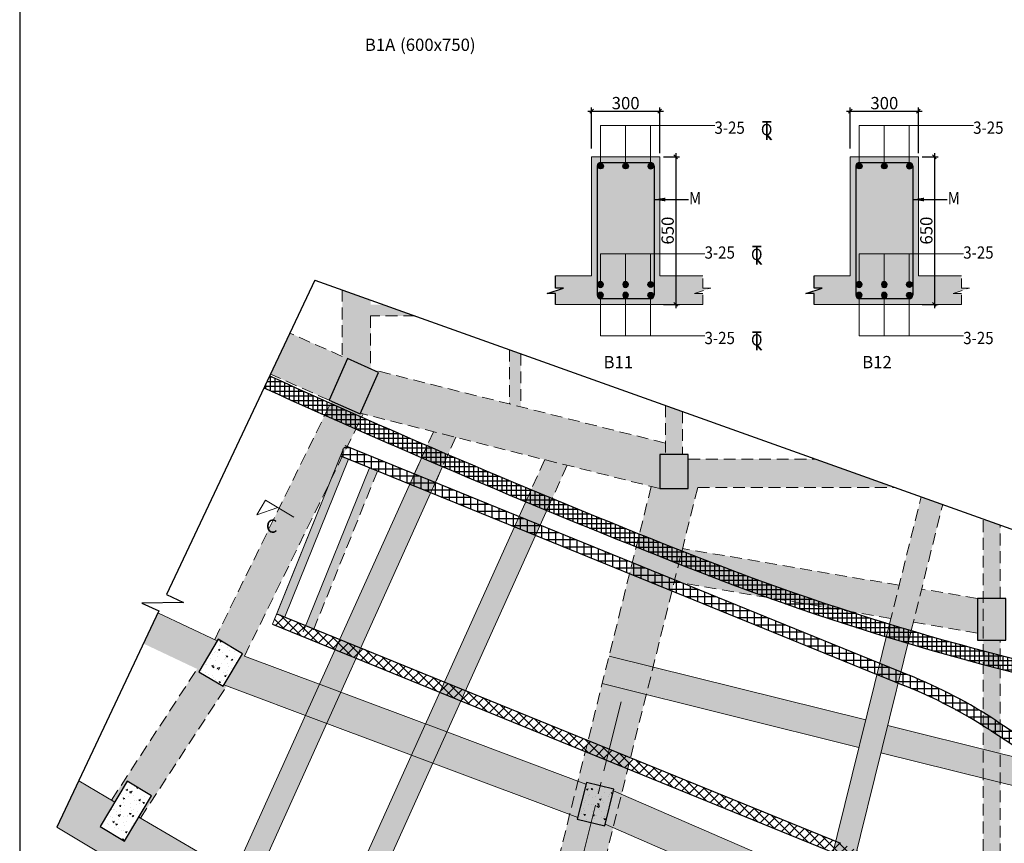
# Model space of a CAD drawing. Units: inches. Extents: x 255902 to 5112785, y -689583 to -170980.
# Drawn here: x 4975285 to 5001328, y -262847 to -241066 of the extents above; entities that cross this region are included whole.
import ezdxf

# ---------------------------------------------------------------- set-up
doc = ezdxf.new("R2010")
doc.units = ezdxf.units.IN
doc.header["$LTSCALE"] = 2500
doc.header["$MEASUREMENT"] = 0
doc.header["$PDMODE"] = 2
doc.header["$PDSIZE"] = -50
doc.linetypes.add('CENTER2', pattern=[1.125, 0.75, -0.125, 0.125, -0.125])
doc.linetypes.add('HIDDEN', pattern=[0.375, 0.25, -0.125])
doc.layers.get('Defpoints').update_dxf_attribs({"color": 164})
for name, color, linetype in [('BEAM', 4, 'Continuous'), ('BEAM HATCH', 252, 'Continuous'), ('BORDER', 5, 'Continuous'), ('Donuts', 4, 'Continuous'), ('LEADER', 3, 'Continuous'), ('rcc hatch', 40, 'Continuous'), ('Reinf', 1, 'Continuous'), ('RETAINING WALL', 1, 'Continuous'), ('TEXT1', 1, 'Continuous'), ('TOR', 4, 'Continuous')]:
    doc.layers.add(name, color=color, linetype=linetype)
for name, color, linetype, lineweight in [('BEAM NO', 2, 'Continuous', 9), ('dim', 7, 'Continuous', 30), ('ELE', 2, 'Continuous', 9), ('Grid', 6, 'CENTER2', 5), ('HATCH', 11, 'Continuous', 13), ('hatch-101', 6, 'Continuous', 0), ('SEC-LINE', 1, 'Continuous', 15), ('text', 2, 'Continuous', 18), ('V.COL', 1, 'Continuous', 25), ('V.NEW HATCH', 33, 'Continuous', 30)]:
    doc.layers.add(name, color=color, linetype=linetype, lineweight=lineweight)
doc.styles.add('DEV', font='romand.shx', dxfattribs={"width": 0.85, "height": 325})
doc.styles.add('RD', font='romand.shx', dxfattribs={"height": 225})
doc.styles.add('RT', font='romant.shx', dxfattribs={"height": 400})
doc.styles.add('ST', font='romand.shx', dxfattribs={"height": 4})
doc.dimstyles.new('DEV', dxfattribs={"dimscale": 0, "dimtxt": 325, "dimasz": 100, "dimexe": 100, "dimexo": 100, "dimgap": 50, "dimtad": 1, "dimdec": 0, "dimzin": 0, "dimdsep": 46, "dimtxsty": 'DEV', "dimblk1": 'OBLIQUE', "dimblk2": 'OBLIQUE', "dimsah": 1, "dimcen": 0, "dimdle": 100, "dimclrd": 3, "dimclre": 3, "dimclrt": 2, "dimadec": 0, "dimazin": 0, "dimtfac": 1, "dimtdec": 0, "dimtmove": 0, "dimatfit": 3, "dimldrblk": 'OBLIQUE', "dimfxl": 0, "dimtolj": 1, "dimtzin": 0, "dimlwd": -1, "dimlwe": -1, "dimarcsym": 0})
doc.dimstyles.new('GR', dxfattribs={"dimtxt": 225, "dimasz": 225, "dimexe": 150, "dimexo": 150, "dimgap": 50, "dimtad": 1, "dimdec": 0, "dimzin": 0, "dimdsep": 46, "dimtxsty": 'RD', "dimcen": 0, "dimdle": 150, "dimclrd": 256, "dimclre": 256, "dimclrt": 2, "dimadec": 0, "dimazin": 0, "dimtfac": 1, "dimtdec": 0, "dimtix": 1, "dimtmove": 0, "dimatfit": 3, "dimfxl": 0, "dimtolj": 1, "dimtzin": 0, "dimarcsym": 0})
pattern_1 = [(16.96038256920029, (2237503.467332134, -117206.3246124226), (340.236660865387, -266.2010792602728), [44.99999999999998, -494.9999999999998]), (321.9603825692003, (2237503.467332134, -117206.3246124226), (176.2769513552441, 423.7246916448738), [36, -396]), (67.41178256920031, (2237531.820387758, -117228.5080327735), (516.513730782684, 157.5232084258106), [38.24411400000001, -420.6852672]), (13.1445825692003, (2237568.893589022, -117105.7293595046), (482.6504682980552, -432.3800705895605), [67.5, -742.4999999999999]), (63.5959825692003, (2237609.114438572, -117141.7610571615), (788.7775865917502, 184.2007565916531), [57.3661728, -631.0277999999998]), (318.1445825692003, (2237568.893589022, -117105.7293595046), (788.7774429349932, 184.2013725324023), [54, -594]), (347.9603825692003, (2237602.834651259, -117163.591301178), (168.5208445388326, -397.7747163308409), [44.99999999999996, -494.9999999999997]), (292.9603825692004, (2237602.834651259, -117163.591301178), (359.6011024150965, 285.1372038694525), [36, -396]), (38.41178256920031, (2237616.87803384, -117196.7392032071), (528.1218548075299, -112.6379232517313), [38.24411400000001, -420.6852672]), (4.460382569200302, (2237503.467332134, -117206.3246124226), (115.0161125913857, 163.4598380164549), [0, -391.1999999999996, 0, -401.9999999999995, 0, -397.4999999999997]), (334.4603825692002, (2237503.467332134, -117206.3246124226), (261.3421431762034, 112.321453872663), [0, -229.1999999999998, 0, -382.1999999999996, 0, -151.4999999999998]), (294.4603825692003, (2237391.303625131, -117133.3743359925), (261.1216107394252, -185.9745843411087), [0, -149.9999999999999, 0, -467.9999999999995, 0, -620.9999999999993]), (284.4603825692003, (2237341.005998672, -117100.6612075485), (326.076272465505, -140.4280105641382), [0, -194.9999999999999, 0, -310.7999999999996, 0, -440.9999999999995])]

# ---------------------------------------------------------------- blocks, each defined once
blk = doc.blocks.new('_OBLIQUE')
at = {"color": 0, "linetype": 'ByBlock'}
blk.add_line((-0.5, -0.5), (0.5, 0.5), dxfattribs=at)
blk = doc.blocks.new('*D1213')
at = {"layer": 'Defpoints', "color": 0, "linetype": 'ByBlock'}
for p in [(4992212.456161558, -243484.9527490792), (4990412.456161558, -244576.8123871629), (4992212.456161558, -244693.6720252467)]:
    blk.add_point(p, dxfattribs=at)
at = {"layer": 'dim', "color": 3, "linetype": 'ByBlock'}
for p, q in [((4990312.456161558, -243484.9527490792), (4992312.456161558, -243484.9527490792)), ((4990412.456161558, -244476.8123871629), (4990412.456161558, -243384.9527490792)), ((4992212.456161558, -244593.6720252467), (4992212.456161558, -243384.9527490792))]:
    blk.add_line(p, q, dxfattribs=at)
at = {"layer": 'dim', "color": 3, "linetype": 'ByBlock', "xscale": 100, "yscale": 100, "zscale": 100, "rotation": 180}
blk.add_blockref('_OBLIQUE', (4990412.456161558, -243484.9527490792), dxfattribs=at)
at = {"layer": 'dim', "color": 3, "linetype": 'ByBlock', "xscale": 100, "yscale": 100, "zscale": 100}
blk.add_blockref('_OBLIQUE', (4992212.456161558, -243484.9527490792), dxfattribs=at)
at = {"layer": 'dim', "color": 2, "linetype": 'ByBlock', "insert": (4991312.456161558, -243272.4527490792), "char_height": 325, "attachment_point": 5, "style": 'DEV'}
blk.add_mtext('\\A1;300', dxfattribs=at)
blk = doc.blocks.new('*D1214')
at = {"layer": 'Defpoints', "color": 0, "linetype": 'ByBlock'}
for p in [(4992212.456161556, -244693.67202525), (4992212.456161563, -248593.6720252442), (4992635.883512361, -248593.6720252442)]:
    blk.add_point(p, dxfattribs=at)
at = {"layer": 'dim', "color": 3, "linetype": 'ByBlock'}
for p, q in [((4992312.456161556, -244693.67202525), (4992735.883512361, -244693.67202525)), ((4992635.883512361, -244593.67202525), (4992635.883512361, -248693.6720252442)), ((4992312.456161563, -248593.6720252442), (4992735.883512361, -248593.6720252442))]:
    blk.add_line(p, q, dxfattribs=at)
at = {"layer": 'dim', "color": 3, "linetype": 'ByBlock', "xscale": 100, "yscale": 100, "zscale": 100}
for p, rotation in [((4992635.883512361, -244693.67202525), 90), ((4992635.883512361, -248593.6720252442), 270)]:
    blk.add_blockref('_OBLIQUE', p, dxfattribs=dict(at, rotation=rotation))
at = {"layer": 'dim', "color": 2, "linetype": 'ByBlock', "insert": (4992423.383512361, -246643.6720252463), "char_height": 325, "attachment_point": 5, "rotation": 90, "style": 'DEV'}
blk.add_mtext('\\A1;650', dxfattribs=at)
blk = doc.blocks.new('M')
h = blk.add_hatch(color=256)
edge = h.paths.add_edge_path()
edge.add_ellipse((-0.119955294765532, -32.99978197991732), major_axis=(-32.99968589421309, 0.1439835146483084), ratio=0.9999999998282364, start_angle=180.2499901176895, end_angle=360.2499901176895)
edge.add_ellipse((-0.119955294765532, -32.99978197991732), major_axis=(-32.99968589421309, 0.1439835146483084), ratio=0.9999999998282364, start_angle=0.2499901176896025, end_angle=180.2499901176894)
at = {"color": 1, "ltscale": 1500}
blk.add_ellipse((-0.119955294765532, -32.99978197991732), major_axis=(-32.99978198558469, 0.1199552945419727), ratio=0.9999999998282387, start_param=3.145227670520433, end_param=9.42841297770002, dxfattribs=at)
blk = doc.blocks.new('T')
at = {"layer": 'TEXT1', "color": 4}
for p, q in [((-68.93144340920844, 192.789518973339), (117.3763107172999, 192.789518973339)), ((-68.93144340923753, 184.6895189733477), (15.20525315187114, 184.6895189733477)), ((15.20525315187114, 184.6895189733477), (15.2052531518857, -199.8513853487965)), ((23.30525315186242, 184.6895189733477), (23.30525315186242, -199.8513853487965)), ((23.30525315183331, 184.6895189733477), (117.3763107172999, 184.6895189733477)), ((17.07541928938008, -91.52315783273663), (113.9649946412537, -199.8513853487965)), ((23.11286200711038, -86.12322399698314), (124.8321784917207, -199.8513853487965))]:
    blk.add_line(p, q, dxfattribs=at)
at = {"layer": 'TEXT1', "color": 4, "style": 'ST'}
blk.add_text('O', height=243, dxfattribs=at).set_placement((-101.0804230313806, -103.1151278351317))
blk = doc.blocks.new('*D1215')
at = {"layer": 'Defpoints', "color": 0, "linetype": 'ByBlock'}
for p in [(4999054.642618467, -243484.9527490792), (4997254.642618467, -244576.8123871629), (4999054.642618467, -244693.6720252467)]:
    blk.add_point(p, dxfattribs=at)
at = {"layer": 'dim', "color": 3, "linetype": 'ByBlock'}
for p, q in [((4997154.642618467, -243484.9527490792), (4999154.642618467, -243484.9527490792)), ((4997254.642618467, -244476.8123871629), (4997254.642618467, -243384.9527490792)), ((4999054.642618467, -244593.6720252467), (4999054.642618467, -243384.9527490792))]:
    blk.add_line(p, q, dxfattribs=at)
at = {"layer": 'dim', "color": 3, "linetype": 'ByBlock', "xscale": 100, "yscale": 100, "zscale": 100, "rotation": 180}
blk.add_blockref('_OBLIQUE', (4997254.642618467, -243484.9527490792), dxfattribs=at)
at = {"layer": 'dim', "color": 3, "linetype": 'ByBlock', "xscale": 100, "yscale": 100, "zscale": 100}
blk.add_blockref('_OBLIQUE', (4999054.642618467, -243484.9527490792), dxfattribs=at)
at = {"layer": 'dim', "color": 2, "linetype": 'ByBlock', "insert": (4998154.642618467, -243272.4527490792), "char_height": 325, "attachment_point": 5, "style": 'DEV'}
blk.add_mtext('\\A1;300', dxfattribs=at)
blk = doc.blocks.new('*D1216')
at = {"layer": 'Defpoints', "color": 0, "linetype": 'ByBlock'}
for p in [(4999054.642618465, -244693.67202525), (4999054.642618473, -248593.6720252442), (4999478.06996927, -248593.6720252442)]:
    blk.add_point(p, dxfattribs=at)
at = {"layer": 'dim', "color": 3, "linetype": 'ByBlock'}
for p, q in [((4999154.642618465, -244693.67202525), (4999578.06996927, -244693.67202525)), ((4999478.06996927, -244593.67202525), (4999478.06996927, -248693.6720252442)), ((4999154.642618473, -248593.6720252442), (4999578.06996927, -248593.6720252442))]:
    blk.add_line(p, q, dxfattribs=at)
at = {"layer": 'dim', "color": 3, "linetype": 'ByBlock', "xscale": 100, "yscale": 100, "zscale": 100}
for p, rotation in [((4999478.06996927, -244693.67202525), 90), ((4999478.06996927, -248593.6720252442), 270)]:
    blk.add_blockref('_OBLIQUE', p, dxfattribs=dict(at, rotation=rotation))
at = {"layer": 'dim', "color": 2, "linetype": 'ByBlock', "insert": (4999265.56996927, -246643.6720252463), "char_height": 325, "attachment_point": 5, "rotation": 90, "style": 'DEV'}
blk.add_mtext('\\A1;650', dxfattribs=at)

msp = doc.modelspace()

# ---------------------------------------------------------------- hatches: boundary and pattern name
at = {"layer": 'BEAM HATCH', "linetype": 'Continuous', "ltscale": 0.1}
for points in [[(4992212.456161556, -244693.67202525), (4990412.456161554, -244693.67202525), (4990412.45616156, -247843.6720252473), (4989456.60211895, -247843.6720252473), (4989456.60211895, -248161.9450973818), (4989671.935957367, -248161.9450973818), (4989238.804701874, -248307.718708878), (4989456.60211895, -248307.7187088781), (4989456.60211895, -248593.6720252476), (4993351.120919989, -248593.6720252476), (4993351.120919989, -248307.7187088781), (4993133.323502913, -248307.7187088781), (4993566.454758406, -248161.9450973818), (4993351.120919988, -248161.9450973817), (4993351.120919988, -247843.6720252508), (4992212.456161561, -247843.6720252508)], [(4999054.642618465, -244693.67202525), (4997254.642618463, -244693.67202525), (4997254.642618471, -247843.6720252474), (4996298.788575861, -247843.6720252474), (4996298.78857586, -248161.9450973817), (4996514.122414276, -248161.9450973818), (4996080.991158783, -248307.718708878), (4996298.78857586, -248307.718708878), (4996298.78857586, -248593.6720252476), (5000193.307376899, -248593.6720252476), (5000193.307376899, -248307.718708878), (4999975.509959822, -248307.718708878), (5000408.641215315, -248161.9450973818), (5000193.307376898, -248161.9450973817), (5000193.307376898, -247843.6720252508), (4999054.642618471, -247843.6720252508)], [(4976850.049712331, -261191.4950268402), (4977798.417447128, -261759.0388261321), (4977412.287391552, -262406.5861174946), (4978056.45725689, -262790.7022256978), (4978435.116613706, -262155.6834352291), (4982887.068007156, -264750.3804819681), (4982707.139592131, -265474.3145735387), (4983434.995387772, -265655.2176988383), (4983615.899315544, -264927.3621026399), (4989022.41957252, -266271.1123582709), (4988840.589233623, -267002.6987572009), (4989568.445029268, -267183.6018825007), (4989750.775273675, -266452.1469130077), (4995594.446388087, -267904.6723141595), (4995413.556209533, -268632.413605609), (4996141.408373293, -268813.3313430107), (4996316.042715962, -268110.7579745582), (5003391.787037551, -269528.1902675352), (5003253.758066327, -270277.2876696357), (5003991.3414057, -270413.1950552972), (5003898.399533786, -271006.7014034311), (4998808.928067018, -269986.9603043361), (4997062.60727914, -269637.1325878252), (4996050.875201442, -269434.4596740523), (4994535.555445269, -269032.4465443917), (4990766.917376472, -268095.7752698142), (4988116.873019463, -267437.123422582), (4985354.648037012, -266750.5897868887), (4982361.624119501, -266006.6925283888), (4979357.354548904, -264265.2498684523), (4976271.694276661, -262418.6588363306)]]:
    msp.add_hatch(color=256, dxfattribs=at).paths.add_polyline_path(points)
at = {"layer": 'BEAM HATCH', "linetype": 'Continuous'}
for points in [[(4984567.236825116, -248478.3186891605), (4983818.673928577, -248210.9253809238), (4983817.237018496, -250336.5807104998), (4983953.120422981, -250030.2824853859), (4984567.236825116, -250302.7235922234)], [(4982428.943004508, -249354.1100505469), (4981917.225201194, -250439.8810663763), (4983466.499418953, -251127.1872207422), (4983953.120422981, -250030.2824853909)], [(4984296.503104667, -251475.6412031701), (4992219.533597436, -253466.6359631306), (4992219.629907943, -252566.5273021925), (4992365.3773099, -252566.5367607613), (4992365.355840717, -252265.9568159361), (4984586.173202258, -250311.124357176), (4984775.798974496, -250395.2482384043)], [(4992815.29574712, -251424.5985166605), (4992365.284264402, -251263.8504223253), (4992365.377309225, -252566.5273022014), (4992815.377310371, -252566.5273022286)], [(4986819.815775831, -252109.7249806614), (4986228.588523599, -251961.1553587775), (4980962.456918136, -263628.6740059839), (4981483.640241322, -263932.4313272046)], [(4983982.407449814, -252688.689771294), (4983769.383656859, -252601.9640002362), (4982085.341728688, -256774.9955779794), (4982298.365521643, -256861.721349037)], [(4989765.765779288, -252850.0133832206), (4989174.538527059, -252701.4437613371), (4983652.2909424, -264936.4070124687), (4984244.177175874, -265083.5166108417)], [(4998447.67310705, -253436.5336826614), (4996347.756936895, -252686.4249952629), (4992968.056737991, -252686.4249952629), (4992968.056737991, -253436.5336826614)], [(4984751.145485264, -253001.6566842425), (4984538.121692309, -252914.9309131846), (4982854.079764139, -257087.962490928), (4983067.103557094, -257174.6882619857)], [(4991988.928306089, -253408.6723671354), (4992219.533597436, -253466.6359631306), (4992969.499549769, -253466.6454217356), (4992969.499979058, -253436.4250158402), (4993218.567197765, -253436.4285539092), (4989968.70622439, -266506.3122792892), (4989750.273687203, -266452.0222468473), (4989906.130863157, -265824.9377306246), (4989178.275067509, -265644.0346053251), (4989022.418091006, -266271.1183190749), (4988804.142832085, -266216.8436016923)], [(5001219.940677986, -254426.8122558284), (5000769.917381247, -254266.0599414197), (5000770.222860905, -256374.36000038), (5001220.22286563, -256374.3600008199)], [(4998547.72269857, -256022.8249482391), (4992816.90095845, -255051.7995150925), (4992599.100168163, -255927.7234477371), (4998329.996529224, -256898.7615245908)], [(5000622.420898669, -256374.3600002356), (4999140.993655425, -256123.3482612954), (4998923.26748608, -256999.2848376477), (5000622.42089777, -257287.1879085136)], [(4978942.913725953, -256750.8227044276), (4978559.225404724, -257564.9387183824), (4979978.951949961, -258236.4972402878), (4980308.75287203, -257731.7966937864), (4980442.120752611, -257459.977054067)], [(4983213.345971376, -258641.6565956676), (4981229.359026588, -257898.6957628789), (4981092.464377139, -258177.7033779838), (4980761.319441267, -258684.4606940548), (4982842.297624606, -259463.7426788321)], [(4992037.714056145, -258185.4357834985), (4991856.852381083, -258912.8026102053), (4997480.611871362, -260311.1652027973), (4997662.645142342, -259583.5903203586)], [(4986019.180402928, -259692.381798981), (4983776.453213262, -258852.5282581453), (4983405.404866491, -259674.6143413097), (4985648.132056158, -260514.4678821452)], [(4986582.287644815, -259903.2534614584), (4986211.239298044, -260725.3395446233), (4989832.432000767, -262081.3990455039), (4990051.040336751, -261202.2274267407)], [(4991201.083186775, -261550.0930021651), (4990980.93406538, -262435.4611586631), (4996373.877447533, -264768.4459841543), (4996593.955598203, -263883.0471257529)]]:
    msp.add_hatch(color=256, dxfattribs=at).paths.add_polyline_path(points)
h = msp.add_hatch(color=256, dxfattribs=at)
h.paths.add_polyline_path([(4992443.54067876, -251441.3918447257), (4992445.428658588, -248898.5354027472), (4991759.714561875, -248898.0262845915), (4991757.826582047, -251440.88272657)], flags=9)
h.paths.add_polyline_path([(4985744.863410751, -248898.9773539925), (4984905.018650078, -248598.9773539924), (4984567.236825116, -248598.9773539925), (4984567.236825116, -248898.9773539925)])
h = msp.add_hatch(color=256, dxfattribs=at)
h.paths.add_polyline_path([(4988539.067439294, -250065.0348410847, 0.08257406496238631), (4988239.067389742, -250079.8355583565), (4988239.063542319, -251229.0599471878), (4988539.063289936, -251304.4469475341)])
edge = h.paths.add_edge_path()
edge.add_line((4988539.06800154, -249897.0920252862), (4988239.068360303, -249789.9294917019))
edge.add_line((4988239.068360303, -249789.9294917019), (4988239.067389742, -250079.8355583565))
edge.add_arc((4988433.572305189, -250974.5177921438), 915.5809421275633, 83.38356596235383, 102.26531048512328, ccw=False)
edge.add_line((4988539.067439294, -250065.0348410847), (4988539.06800154, -249897.0920252862))
h = msp.add_hatch(color=256, dxfattribs=at)
h.paths.add_polyline_path([(4984371.565819661, -251494.5037287764), (4984296.503104667, -251475.6412031702), (4984289.177970472, -251492.1529737656), (4983534.49399937, -251157.3517281242), (4980308.752872032, -257731.7966937833), (4977711.217133535, -261706.8544302912), (4977798.417447128, -261759.0388261321), (4978129.304127865, -261204.1357027797), (4978773.473993201, -261588.2518109835), (4978435.116613706, -262155.6834352291), (4978477.049043376, -262180.1225950066), (4981092.46437714, -258177.7033779838)])
h.paths.add_polyline_path([(4981177.364122712, -257834.4005621059), (4980665.209311759, -258693.2937158897), (4980021.039446424, -258309.177607684), (4980533.194257366, -257450.2844538947)], flags=16)
h = msp.add_hatch(color=256, dxfattribs=at)
h.paths.add_polyline_path([(4999579.616682539, -254358.7190766903, 0.2336171781075009), (4999045.027761342, -254440.9004962838, 0.0692160659787023), (4998979.426345401, -254286.0331994977), (4998329.996529226, -256898.7615245909), (4997481.727404978, -260311.4424841299), (4996604.528347773, -263840.5117791049), (4997186.810078784, -263985.2459690255), (4998064.009135998, -260456.1766740214), (4998244.926873361, -259728.3245102495), (4998923.26748608, -256999.2848376476)])
edge = h.paths.add_edge_path()
edge.add_line((4999697.837521386, -253883.1035034936), (4999129.998116632, -253680.2662299843))
edge.add_line((4999129.998116632, -253680.2662299843), (4998979.426345401, -254286.0331994973))
edge.add_arc((4998455.545066024, -254599.2760042225), 610.3872947518464, 15.038452528690073, 30.8763461838019, ccw=False)
edge.add_arc((4999395.467012538, -254940.6654218399), 610.3872947518405, 72.4406735209729, 125.0384524291423, ccw=False)
edge.add_line((4999579.616682539, -254358.7190766903), (4999697.837521386, -253883.1035034936))
h = msp.add_hatch(color=256, dxfattribs=at)
h.paths.add_polyline_path([(5001220.382248838, -257474.3600008195), (5000770.382270956, -257474.4699034722), (5000771.086079388, -260356.2363727443), (5001220.816012121, -260468.0229770913)])
h.paths.add_polyline_path([(5001221.109005096, -260468.0958045537), (5000771.08607939, -260356.2363727444), (5000771.274835664, -261129.1050641588), (5001221.296625846, -261240.9642137176)])
h.paths.add_polyline_path([(5001221.296625845, -261240.9642137176), (5000771.652236941, -261129.198872474), (5000772.202699308, -264928.2728739158), (5001222.21891732, -265040.1705904549)])
h = msp.add_hatch(color=256, dxfattribs=at)
h.paths.add_polyline_path([(5000771.086079389, -260356.2363727443), (4998244.926873361, -259728.3245102495), (4998064.009136, -260456.1766740202), (5000771.274835664, -261129.1050641587)])
h.paths.add_polyline_path([(5001221.109005098, -260468.0958045538), (5001221.296625846, -261240.9642137177), (5004683.941138043, -262101.6524710631), (5004820.105193255, -261362.6761596735)])
at = {"layer": 'hatch-101'}
h = msp.add_hatch(dxfattribs=at)
h.set_pattern_fill('AR-CONC', color=3, scale=60, angle=-33.0396174307997, style=0)
h.set_pattern_definition(pattern_1)
h.paths.add_polyline_path([(4981177.463551403, -257834.4117759513), (4980533.293686057, -257450.2956677403), (4980021.138875114, -258309.1888215294), (4980665.30874045, -258693.3049297341)])
h = msp.add_hatch(dxfattribs=at)
h.set_pattern_fill('AR-CONC', color=3, scale=60, angle=-33.0396174307997, style=0)
h.set_pattern_definition(pattern_1)
h.paths.add_polyline_path([(4977412.287391552, -262406.5861174946), (4978056.45725689, -262790.7022256978), (4978773.473993201, -261588.2518109836), (4978129.304127865, -261204.1357027795)])
h = msp.add_hatch(dxfattribs=at)
h.set_pattern_fill('AR-CONC', color=3, scale=60, angle=-33.0396174307997, style=0)
h.set_pattern_definition([(16.96038256920029, (2237503.467332134, -117206.3246124226), (340.236660865387, -266.2010792602728), [44.99999999999985, -494.9999999999988]), (321.9603825692003, (2237503.467332134, -117206.3246124226), (176.2769513552441, 423.7246916448738), [36, -396]), (67.41178256920031, (2237531.820387758, -117228.5080327735), (516.513730782684, 157.5232084258106), [38.24411400000001, -420.6852672]), (13.1445825692003, (2237568.893589022, -117105.7293595046), (482.6504682980552, -432.3800705895605), [67.5, -742.4999999999999]), (63.5959825692003, (2237609.114438572, -117141.7610571615), (788.7775865917502, 184.2007565916531), [57.3661728, -631.0277999999998]), (318.1445825692003, (2237568.893589022, -117105.7293595046), (788.7774429349932, 184.2013725324023), [54, -594]), (347.9603825692003, (2237602.834651259, -117163.591301178), (168.5208445388326, -397.7747163308409), [44.99999999999984, -494.9999999999987]), (292.9603825692004, (2237602.834651259, -117163.591301178), (359.6011024150965, 285.1372038694525), [36, -396]), (38.41178256920031, (2237616.87803384, -117196.7392032071), (528.1218548075299, -112.6379232517313), [38.24411400000001, -420.6852672]), (4.460382569200302, (2237503.467332134, -117206.3246124226), (115.0161125913857, 163.4598380164549), [0, -391.1999999999986, 0, -401.9999999999985, 0, -397.4999999999987]), (334.4603825692002, (2237503.467332134, -117206.3246124226), (261.3421431762034, 112.321453872663), [0, -229.1999999999993, 0, -382.1999999999986, 0, -151.4999999999993]), (294.4603825692003, (2237391.303625131, -117133.3743359925), (261.1216107394252, -185.9745843411087), [0, -149.9999999999993, 0, -467.9999999999985, 0, -620.9999999999973]), (284.4603825692003, (2237341.005998672, -117100.6612075485), (326.076272465505, -140.4280105641382), [0, -194.9999999999993, 0, -310.7999999999986, 0, -440.9999999999985])])
h.paths.add_polyline_path([(4990033.284626084, -262206.4535771309), (4990761.12166053, -262387.4321705835), (4991002.426451806, -261416.9827913236), (4990274.589417355, -261236.0041978669)])
at = {"layer": 'rcc hatch', "linetype": 'Continuous', "ltscale": 0.1}
h = msp.add_hatch(dxfattribs=at)
h.set_pattern_fill('ANSI37', color=256, scale=1000, angle=45, style=0)
h.set_pattern_definition([(90, (140796.349590729, 238.6974923540838), (-125, 2.131628207280301e-14), []), (180, (140796.349590729, 238.6974923540838), (-2.131628207280301e-14, -125), [])])
h.paths.add_polyline_path([(4981895.785855973, -250485.3714117454), (4981746.558539202, -250802.0043181152, 0.01301684208792601), (4993281.875855221, -255679.8744043135, 0.05174596139334194), (5007549.941823719, -259576.0517847205), (5006292.010382758, -259001.5818165601, -0.04705233741280916), (4993409.093049615, -255353.8126138551), (4993409.754315371, -255354.0721645572), (4993409.093049617, -255353.8126138562, -2.487264998282628e-06), (4993408.431692052, -255353.5561238507, 2.487264987709668e-06), (4993409.093049615, -255353.8126138551, -0.0130108823191044)])
h = msp.add_hatch(dxfattribs=at)
h.set_pattern_fill('ANSI37', color=256, scale=1500, angle=45, style=0)
h.set_pattern_definition([(90, (142594.3174934946, -4316), (-187.5, 2.842170943040401e-14), []), (180, (142594.3174934946, -4316), (-2.842170943040401e-14, -187.5), [])])
h.paths.add_polyline_path([(5011894.102609544, -266430.4266838095), (5011820.0172345, -266416.1350722652), (5011759.022568027, -266403.6410820991), (5011707.309886955, -266392.5302886352), (5011669.624082333, -266384.1321280121), (5011545.871965044, -266354.7539091858), (5011444.080763131, -266328.4975204018), (5011334.830964557, -266298.1853443538), (5011241.973795401, -266270.6606694106), (5011166.011203391, -266246.9234483239), (5011088.110327182, -266221.4244307108), (5011023.433105574, -266199.353198418), (5010971.575762684, -266181.0596337982), (5010921.271269295, -266162.8007483624), (5010876.986852806, -266146.3047729228), (5010797.850824459, -266115.8307014708), (5010741.047312846, -266093.159376519), (5010688.022541792, -266071.3868580622), (5010629.515451781, -266046.671892933), (5010554.95835428, -266014.1107695734), (5010429.659541297, -265956.6416617391), (5010344.577066845, -265915.6062561052), (5010254.407750973, -265870.2933821721), (5010145.893289362, -265813.2054281313), (5010035.171732217, -265751.9885570251), (5009941.523604273, -265697.7932452142), (5009833.296428086, -265632.3024512553), (5009610.338474997, -265488.9870285378), (5009498.25820828, -265416.0642852188), (5009417.73889419, -265363.6760330697), (5009338.265574002, -265311.9683355545), (5009226.667009964, -265239.3590022746), (5009160.638348132, -265196.3987979544), (5009029.031826111, -265110.7716942225), (5008904.372094856, -265029.6643784486), (5008790.035197575, -264955.2734044031), (5008661.796201742, -264871.8373130151), (5008574.11090409, -264814.7866595782), (5008493.483640261, -264762.3281721298), (5008415.21205021, -264711.4023558582), (5008300.791189799, -264636.9567529121), (5008061.365130959, -264481.1790630106), (5007893.672886854, -264372.0735189952), (5007728.173476534, -264264.3946976311), (5007507.206215237, -264120.626848486), (5007340.981692199, -264012.4762472965), (5007189.49549146, -263913.9148354041), (5007021.822387928, -263804.8217448132), (5006826.001286142, -263677.414732318), (5006627.319455003, -263548.1464445213), (5006031.617413114, -263160.5650408717), (5005344.968464952, -262713.810884552), (5004586.300934953, -262220.1993044277), (5002125.425312093, -260619.0806896781), (5001054.654767681, -259922.4056383844), (5000538.740248286, -259598.5897816489), (5000232.705482425, -259420.8448894382), (4999921.310345886, -259250.7564219595), (4999635.453213415, -259103.7895191289), (4999480.915448423, -259027.8766105138), (4999355.797316778, -258968.1932025454), (4999222.49126853, -258906.326264652), (4999020.110501405, -258815.7398336702), (4998743.255368625, -258698.1951627084), (4998171.26425122, -258465.2254786815), (4997561.658629941, -258217.044198961), (4997137.835049065, -258044.4980888107), (4996806.563447985, -257909.6315340723), (4996531.588055087, -257797.6841659398), (4995854.451853218, -257522.0099869969), (4994212.340564706, -256853.4773048819), (4991232.956222778, -255640.5170024369), (4983769.383656861, -252601.9640002371), (4983882.503697777, -252324.1081808938), (4990145.640910982, -254873.9426220136), (4991903.709320033, -255589.6835081935), (4994979.273873171, -256841.8004835238), (4996972.463812534, -257653.2635222652), (4998231.42426455, -258165.8086911287), (4998713.336040048, -258362.0035374044), (4999186.192875925, -258561.058027559), (4999518.422643786, -258713.2290611314), (4999863.129251891, -258882.5850392329), (5000189.570343421, -259054.1741868607), (5000493.494413796, -259224.1468025832), (5000863.96264187, -259445.2984997672), (5001447.794952778, -259820.2855027033), (5001928.805569833, -260133.2452661732), (5002475.204745064, -260488.7487635533), (5004946.755972763, -262096.813243211), (5006447.401700095, -263073.1778289941), (5007249.796533767, -263595.2396888604), (5007841.834120418, -263980.4368893254), (5008423.173256861, -264358.6733610086), (5008713.467961976, -264547.5476998033), (5009202.673387441, -264865.8392484994), (5009456.030033907, -265030.6805915799), (5009754.039154149, -265224.5741574928), (5009927.774878115, -265337.3405524136), (5010185.942207826, -265492.6054866877), (5010355.816667523, -265584.981944876), (5010738.541637513, -265766.9966310381), (5011044.625059824, -265888.4852589931), (5011344.973431095, -265988.4116387067), (5011647.864781507, -266070.8945886408), (5011894.11868587, -266124.9834321162)])
h = msp.add_hatch(dxfattribs=at)
h.set_pattern_fill('ANSI37', color=256, scale=1500, style=0)
h.set_pattern_definition([(45, (142594.3174934946, -4316), (-132.5825214724777, 132.5825214724777), []), (135, (142594.3174934946, -4316), (-132.5825214724777, -132.5825214724777), [])])
h.paths.add_polyline_path([(4982085.341728688, -256774.9955779793), (4985442.412945976, -258141.7189180147), (4987269.056775423, -258885.3780762659), (4989726.698116266, -259885.9275327892), (4991012.551638515, -260409.4213483729), (4992546.219721556, -261033.8048747532), (4994595.47827791, -261868.0944436826), (4996146.06289709, -262499.3649924934), (4997123.838566924, -262898.5185627919), (4997775.88402169, -263206.7981554961), (4998285.120330835, -263494.4728151113), (4998969.986972501, -263934.6908639581), (4999803.619118397, -264477.0766449585), (5000484.1823791, -264919.8712726519), (5001418.343801706, -265527.6643805287), (5002091.643170547, -265965.7329048928), (5002890.85157595, -266485.7215800901), (5004032.29125024, -267228.3760617477), (5005405.722366414, -268121.9710511712), (5005950.394248671, -268476.3507205502), (5006887.28067621, -269085.9167973989), (5007360.507181434, -269393.1136255986), (5007679.499760353, -269588.0128119776), (5007935.764340243, -269733.5920037355), (5008065.795056892, -269803.8778485889), (5008340.868354328, -269944.9184292433), (5008501.809389432, -270022.7713836533), (5008640.053484804, -270086.9745766722), (5008894.32480613, -270198.7893403591), (5009281.17526501, -270353.8493658892), (5009570.931665795, -270458.536425157), (5009858.565940998, -270553.0931003887), (5010114.536883031, -270629.6089548526), (5010793.905813301, -270799.0328779932), (5010740.400560462, -271089.1809022748), (5010104.444540592, -270938.4164021975), (5009451.128208697, -270734.5341392721), (5009037.852114965, -270581.5235041992), (5008562.104104069, -270380.9984468375), (5008109.935820556, -270164.7986021771), (5007843.462580494, -270025.0028634684), (5007318.392433171, -269720.7487819159), (5006748.830243633, -269353.7456344698), (5005974.179244968, -268849.7347359202), (5005441.121089751, -268502.9113015565), (5003895.547567006, -267497.3153605257), (5002156.765762527, -266366.0123851622), (5000547.676092095, -265319.0909559778), (4999076.193210276, -264361.7005818043), (4997968.80731299, -263655.4961157781), (4997636.892119215, -263472.6576128156), (4997300.846350629, -263306.0948071321), (4996331.935049186, -262898.9458460199), (4993183.098920585, -261616.9987104496), (4989912.631870329, -260285.5334655708), (4986980.274403594, -259091.7186395769), (4985256.809235413, -258390.065347576), (4981973.072266812, -257053.1976831619)])
at = {"layer": 'V.NEW HATCH'}
for points in [[(4983953.120422983, -250030.2824853865), (4983466.499418954, -251127.1872207384), (4984289.177970472, -251492.1529737656), (4984775.798974496, -250395.2482384043)], [(4992969.403239362, -252566.5273022379), (4992219.533597486, -252566.5273021925), (4992219.533597436, -253466.6359631306), (4992969.403239305, -253466.6359631707)], [(5001372.520957512, -256374.359794498), (5000622.520957514, -256374.3597937641), (5000622.52095643, -257474.3597937594), (5001372.520956435, -257474.3597944988)]]:
    msp.add_hatch(color=33, dxfattribs=at).paths.add_polyline_path(points)

# ---------------------------------------------------------------- linework, layer by layer
at = {"layer": 'BEAM', "color": 4, "lineweight": 0}
for p, q in [((4990412.456161554, -244693.67202525), (4990412.456161561, -247843.6720252474)), ((4992212.456161556, -244693.67202525), (4990412.456161554, -244693.67202525)), ((4992212.456161556, -244693.6720252467), (4992212.456161561, -247843.6720252507)), ((4997254.642618463, -244693.67202525), (4997254.642618471, -247843.6720252474)), ((4999054.642618465, -244693.67202525), (4997254.642618463, -244693.67202525)), ((4999054.642618465, -244693.6720252467), (4999054.642618471, -247843.6720252507)), ((4989456.60211895, -247843.6720252474), (4990412.456161562, -247843.6720252474)), ((4992212.45616156, -247843.6720252508), (4993351.120919989, -247843.6720252508)), ((4996298.78857586, -247843.6720252474), (4997254.642618472, -247843.6720252474)), ((4999054.64261847, -247843.6720252508), (5000193.307376899, -247843.6720252508)), ((4989456.60211895, -248593.6720252476), (4993351.120919989, -248593.6720252476)), ((4996298.78857586, -248593.6720252476), (5000193.307376899, -248593.6720252476)), ((4983848.804824356, -252405.1594941466, 242.8736538439436), (4981973.072266811, -257053.1976831624, 242.8736538439436)), ((4983982.407449814, -252688.6897712939, 242.8736538439436), (4982298.365521644, -256861.7213490371, 242.8736538439436)), ((4984538.121692308, -252914.9309131841, 242.8736538439436), (4982787.243543542, -257253.5816803429, 242.8736538439436))]:
    msp.add_line(p, q, dxfattribs=at)
at = {"layer": 'BEAM', "linetype": 'HIDDEN', "lineweight": 0, "ltscale": 0.5}
msp.add_line((4984751.145485264, -253001.6566842422, 242.8736538439436), (4983000.530824817, -257339.6545311519, 242.8736538439436), dxfattribs=at)
at = {"layer": 'BEAM', "linetype": 'Continuous', "ltscale": 0.5}
for points in [[(4989456.60211895, -248593.6720252476), (4989456.60211895, -248307.718708878), (4989238.804701874, -248307.718708878), (4989671.935957367, -248161.9450973818), (4989456.60211895, -248161.9450973818), (4989456.60211895, -247843.6720252474)], [(4996298.78857586, -248593.6720252476), (4996298.78857586, -248307.718708878), (4996080.991158783, -248307.718708878), (4996514.122414276, -248161.9450973818), (4996298.78857586, -248161.9450973818), (4996298.78857586, -247843.6720252474)]]:
    msp.add_lwpolyline(points, dxfattribs=at)
at = {"layer": 'BEAM', "linetype": 'HIDDEN', "lineweight": 0, "ltscale": 0.4}
for points in [[(4993351.120919989, -248593.6720252476), (4993351.120919989, -248307.718708878), (4993133.323502913, -248307.718708878), (4993566.454758406, -248161.9450973818), (4993351.120919989, -248161.9450973818), (4993351.120919989, -247843.6720252474)], [(5000193.307376899, -248593.6720252476), (5000193.307376899, -248307.718708878), (4999975.509959823, -248307.718708878), (5000408.641215315, -248161.9450973818), (5000193.307376899, -248161.9450973818), (5000193.307376899, -247843.6720252474)]]:
    msp.add_lwpolyline(points, dxfattribs=at)
at = {"layer": 'BEAM', "linetype": 'Continuous', "elevation": 165.6360910992328}
msp.add_lwpolyline([(4983090.335680693, -247950.7564966287), (4979169.362141725, -256270.3408356477), (4979614.779302305, -256480.2634506803), (4978518.116710733, -256492.3062040247), (4978965.401023329, -256703.1087973518), (4976271.694276661, -262418.6588363308)], dxfattribs=at)
at = {"layer": 'BEAM', "linetype": 'Continuous'}
msp.add_lwpolyline([(4983090.335680693, -247950.7564966288), (5004189.317493495, -255487.5), (5004248.817493495, -258068.5), (5008553.817493495, -260034.5), (5008226.002576804, -260854.5958386757)], dxfattribs=at)
at = {"layer": 'BORDER', "elevation": -7.59092643e-08}
msp.add_lwpolyline([(4975284.969359788, -274697.6009883318), (5110284.969359788, -274697.6009883318), (5110284.969359788, -184697.6009883318), (4975284.969359788, -184697.6009883318)], close=True, dxfattribs=at)
at = {"layer": 'ELE', "ltscale": 0.5}
msp.add_line((4983848.804824363, -252405.159494141, 242.8736538612019), (4982017.554658947, -256942.9709578519, 242.8736538612019), dxfattribs=at)
at = {"layer": 'Grid', "lineweight": 0}
msp.add_line((4991189.67227308, -259109.5020682607), (4988393.335699369, -270355.45817987), dxfattribs=at)
at = {"layer": 'HATCH', "linetype": 'HIDDEN', "lineweight": 0, "ltscale": 0.5}
for p, q in [((4983817.237018496, -248210.4121038937, -80.49070701712074), (4983817.237018495, -249970.0003874197, -80.49070701712074)), ((4984567.236825116, -248898.9773539925, -80.49070701712074), (4984567.236825116, -250302.7235922233, -80.49070701712074)), ((4985744.863410751, -248898.9773539925, -80.49070701712074), (4984567.236825116, -248898.9773539925, -80.49070701712074)), ((4983817.237018495, -249970.0003874194, -46.18733321842697), (4982428.943004509, -249354.1100505471, -46.18733321842697)), ((4988239.068360302, -249789.9294917014, -80.49070701712074), (4988239.063542319, -251229.0599471877, -80.49070701712074)), ((4988539.06800154, -249897.0920252862, -80.49070701712074), (4988539.063289936, -251304.446947534, -80.49070701712074)), ((4983466.499418953, -251127.1872207422, -46.18733321842697), (4981917.225201194, -250439.8810663764, -46.18733321842697)), ((4992365.355840717, -252265.9568159364, -114.3469684343396), (4984586.173202257, -250311.1243571756, -47.05201741266032)), ((4980442.120752611, -257459.9770540665, 67.6664609414621), (4983534.49399937, -251157.3517281242, -32.45517434799923)), ((4992365.284264401, -251263.8504223246, -80.49070701712074), (4992365.377311518, -252566.5594438673, -80.49070701712074)), ((4981229.359026588, -257898.6957628791, 68.33814904912202), (4984371.565819661, -251494.5037287765, -33.39694482086399)), ((4992219.533597436, -253466.6212198163, -115.6154431650597), (4984296.503104666, -251475.6412031698, -47.0761153547115)), ((4992815.29574712, -251424.59851666, -80.49070701712074), (4992815.37731037, -252566.5273022286, -80.49070701712074)), ((4986228.5885236, -251961.1553587776, -80.49070701712074), (4985685.017916904, -253165.4777466059, -80.49070701712077)), ((4986819.815775832, -252109.724980662, -80.49070701712074), (4986238.23474766, -253398.2623738414, -80.49070701712077)), ((4989174.538527059, -252701.4437613374, -80.49070701712074), (4988748.663077391, -253645.0034979046, -80.49070701712077)), ((4989765.765779288, -252850.0133832212, -80.49070701712074), (4989337.304125969, -253799.3030524193, -80.49070701712077)), ((4992968.056737991, -252686.4249952629, -80.49070701712074), (4996347.89134422, -252686.4730067518, -80.49070701712074)), ((4991988.928306089, -253408.6723671354, -80.49070701712074), (4988804.137264348, -266216.8659933301, -80.49070701712074)), ((4993218.567197764, -253436.4285539092, -80.49070701712074), (4989968.706224392, -266506.312279289, -80.49070701712074)), ((4993218.567197765, -253436.4285539092, -80.49070701712074), (4998447.586745596, -253436.5028335836, -80.49070701712074)), ((4998293.160925515, -257046.9552520607, -98.0534916648927), (4999129.998116635, -253680.266229985, -98.0534916648927)), ((4998868.257356008, -257220.5967045034, -98.0534916648927), (4999697.837521386, -253883.1035034937, -98.0534916648927)), ((5000771.462243392, -264928.0887576037, -80.49070701712074), (5000769.917381245, -254266.0599414191, -80.49070701712074)), ((5001220.22286563, -256374.3600008199, -80.49070701712074), (5001219.940677986, -254426.8122558282, -80.49070701712074)), ((4998547.722698569, -256022.824948239, -63.1200323984027), (4992816.90095845, -255051.7995150925, -15.13799836479069)), ((4998329.996529224, -256898.7615245908, -62.55593534915027), (4992599.100168164, -255927.7234477372, -14.57327654220886)), ((5000622.420898669, -256374.3600002357, -80.49070699986244), (4999140.993655425, -256123.3482612953, -68.08726895431852)), ((5000622.42089777, -257287.1879085136, -81.74954999274442), (4998923.26748608, -256999.2848376475, -67.52317190507044)), ((5001221.478461402, -265039.9864741431, -80.49070701712074), (5001220.382248838, -257474.3600008195, -80.49070701712074)), ((4977711.217133535, -261706.8544302909, 6.737365699469962), (4979978.951949961, -258236.4972402878, 68.42256525114061)), ((4978477.049043377, -262180.1225950067, 7.039319658884708), (4980761.319441269, -258684.4606940554, 69.1743075346321))]:
    msp.add_line(p, q, dxfattribs=at)
at = {"layer": 'HATCH', "linetype": 'Continuous', "lineweight": 0, "ltscale": 0.5}
for p, q in [((4985918.513844568, -252648.1496024976, -80.49070701712077), (4980962.456918137, -263628.6740059847, -80.49070701712074)), ((4986469.85691491, -252885.0856897114, -80.49070701712077), (4981483.640241323, -263932.4313272041, -80.49070701712074)), ((4988815.890268527, -253496.0564975371, -80.49070701712077), (4983652.290942398, -264936.4070124681, -80.49070701712074)), ((4989370.314469522, -253726.1661033639, -80.49070701712077), (4984244.177175875, -265083.516610842, -80.49070701712074)), ((4978942.913725953, -256750.8227044276, 64.92645949091057), (4980508.649505398, -257491.4464599437, 67.91627050752027)), ((4996604.528347773, -263840.5117791053, -98.0534916648927), (4998293.160925516, -257046.955252061, -98.0534916648927)), ((4997186.810078784, -263985.2459690255, -98.0534916648927), (4998868.257356009, -257220.5967045036, -98.0534916648927)), ((4981229.359026588, -257898.6957628791, 66.73746126923548), (4986582.287644814, -259903.2534614583, 27.40368038942549)), ((4990873.150590041, -257895.9674027052, 189.0733467672266), (4997662.645142342, -259583.5903203583, 90.56708563663099)), ((4980687.058824824, -258656.6516756631, 68.40308391667068), (4983405.404866491, -259674.6143413095, 48.42844289598827)), ((4990692.171995955, -258623.8044396954, 189.0742297148713), (4997481.727404979, -260311.4424841303, 90.56708563661749)), ((4983405.404866491, -259674.6143413097, 48.42844289598938), (4986211.239298043, -260725.3395446224, 27.8109296454215)), ((4986582.287644814, -259903.2534614584, 27.40368038942606), (4990263.141833562, -261281.6549174917, 0.3564465410680242)), ((4998244.926873361, -259728.3245102495, 82.11897572131019), (5001220.816012121, -260468.0229770911, 38.94290269551453)), ((4998064.009135997, -260456.1766740213, 82.11897572131696), (5004683.941138043, -262101.6524710626, -13.92716518606802)), ((5001220.816012121, -260468.022977091, 38.94290269551453), (5004820.105193255, -261362.6761596735, -13.27785059179291)), ((4986211.239298043, -260725.3395446228, 27.8109296454201), (4990044.53349758, -262160.8265362554, -0.3564465417037326)), ((4976850.049712331, -261191.4950268402, -48.69402300809773), (4977798.417447128, -261759.0388261321, -48.69402300809773)), ((4990991.749260719, -261459.5352420803), (4996593.955598204, -263883.0471257534)), ((4978435.116613706, -262155.6834352291, -65.07359798277642), (4980962.456918137, -263628.6740059842, -65.07359798277642)), ((4976271.694276661, -262418.6588363306, -48.69402300809773), (4980442.05537348, -264914.3812174909, -48.69402300809773)), ((4990771.600139322, -262344.9033985774), (4996373.877447533, -264768.4459841544))]:
    msp.add_line(p, q, dxfattribs=at)
at = {"layer": 'LEADER', "lineweight": 13}
for points in [[(4990649.659768228, -244935.9224253373), (4990649.659768228, -243861.2925639487), (4993670.674294807, -243861.2925639487)], [(4991312.456161556, -244935.9224253373), (4991312.456161556, -243861.2925639487)], [(4991972.456161556, -244933.6720252467), (4991972.456161556, -243861.2925639487)], [(4997491.846225138, -244935.9224253373), (4997491.846225138, -243861.2925639487), (5000512.860751716, -243861.2925639487)], [(4998154.642618465, -244935.9224253373), (4998154.642618465, -243861.2925639487)], [(4998814.642618465, -244933.6720252467), (4998814.642618465, -243861.2925639487)], [(4990649.659768228, -248106.6448356045), (4990649.659768228, -247258.3591161672), (4993408.241649208, -247258.3591161672)], [(4991312.456161556, -248106.6448356045), (4991312.456161556, -247258.3591161672)], [(4991972.456161556, -248104.3944355139), (4991972.456161556, -247258.3591161672)], [(4997491.846225138, -248106.6448356045), (4997491.846225138, -247258.3591161672), (5000250.428106117, -247258.3591161672)], [(4998154.642618465, -248106.6448356045), (4998154.642618465, -247258.3591161672)], [(4998814.642618465, -248104.3944355139), (4998814.642618465, -247258.3591161672)], [(4990649.659768228, -248351.4216251567), (4990649.659768228, -249426.0514865452), (4993408.241649208, -249426.0514865452)], [(4991312.456161556, -248351.4216251567), (4991312.456161556, -249426.0514865452)], [(4991972.456161556, -248353.6720252472), (4991972.456161556, -249426.0514865452)], [(4997491.846225138, -248351.4216251567), (4997491.846225138, -249426.0514865452), (5000250.428106117, -249426.0514865452)], [(4998154.642618465, -248351.4216251567), (4998154.642618465, -249426.0514865452)], [(4998814.642618465, -248353.6720252472), (4998814.642618465, -249426.0514865452)]]:
    msp.add_lwpolyline(points, dxfattribs=at)
at = {"layer": 'Reinf', "linetype": 'Continuous', "ltscale": 0.1}
for p, q in [((4990562.456161556, -244933.672025247), (4990562.456161563, -248353.6720252478)), ((4990652.456161556, -244843.6720252468), (4991972.456161556, -244843.6720252467)), ((4992062.456161556, -244933.6720252465), (4992062.456161563, -248353.6720252474)), ((4997404.642618465, -244933.672025247), (4997404.642618473, -248353.6720252478)), ((4997494.642618465, -244843.6720252468), (4998814.642618465, -244843.6720252467)), ((4998904.642618465, -244933.6720252465), (4998904.642618473, -248353.6720252474)), ((4990652.456161563, -248443.6720252476), (4991972.456161563, -248443.6720252476)), ((4997494.642618473, -248443.6720252476), (4998814.642618473, -248443.6720252476))]:
    msp.add_line(p, q, dxfattribs=at)
for centre, start, end in [((4990652.456161556, -244933.6720252468), 90, 180), ((4991972.456161556, -244933.6720252467), 0, 90), ((4997494.642618465, -244933.6720252468), 90, 180), ((4998814.642618465, -244933.6720252467), 0, 90), ((4990652.456161563, -248353.6720252476), 180, 270), ((4991972.456161563, -248353.6720252476), 270, 0), ((4997494.642618473, -248353.6720252476), 180, 270), ((4998814.642618473, -248353.6720252476), 270, 0)]:
    msp.add_arc(centre, 90.00000000002329, start, end, dxfattribs=at)
at = {"layer": 'RETAINING WALL'}
for p, q in [((4983882.503697778, -252324.1081808938, 2260.973711081691), (4998809.648829611, -258401.2141852935, 2260.973711081691)), ((4983769.383656861, -252601.9640002371, 2260.973711081691), (4998696.528788694, -258679.0700046368, 2260.973711081691)), ((4982085.341728688, -256774.9955779793, 2260.973711081691), (4996999.728174937, -262846.9072947846, 2260.973711081691)), ((4981972.221687771, -257052.8513973225, 2260.973711081691), (4996886.60813402, -263124.7631141278, 2260.973711081691))]:
    msp.add_line(p, q, dxfattribs=at)
at = {"layer": 'RETAINING WALL', "elevation": 1294.860554281331}
for points in [[(5001132.17226451, -259614.9320274079), (5009884.980250595, -265309.7683156244, 0.09597366188408633), (5011894.11868587, -266124.9834321162, 0.08328733509251632)], [(5000968.56447191, -259866.3927404437), (5009721.372457995, -265561.2290286602, 0.08328733509252582), (5011541.476343618, -266353.6593025204, 0.08328733509252582)]]:
    msp.add_lwpolyline(points, format="xyb", dxfattribs=at)
at = {"layer": 'RETAINING WALL', "ltscale": 0.5}
for centre, radius, start, end in [((5081182.165917705, -31732.47526974231, -80.49070701712076), 240230.337044006, 245.5879093914544, 248.5697851544749), ((5081182.165917705, -31732.47526974231, -80.49070701712076), 240580.337044006, 245.5867132339747, 248.5697851544749), ((5019189.087932889, -188879.3072734787, -80.49070701712076), 71298.44315571977, 248.8022518920306, 259.5784758657276), ((5019189.087932889, -188879.3072734787, -80.49070701712076), 71648.44315571977, 248.8022518920306, 260.6509845930192)]:
    msp.add_arc(centre, radius, start, end, dxfattribs=at)
at = {"layer": 'RETAINING WALL'}
for radius in [13800.00000001005, 13500.00000001005]:
    msp.add_arc((4993606.126947421, -271182.5818750913, 2260.973711081691), radius, 56.95077900518374, 67.84788830209993, dxfattribs=at)
at = {"layer": 'SEC-LINE', "ltscale": 1500, "elevation": -1185.146375498627}
msp.add_lwpolyline([(4982533.969200621, -254219.6209943586), (4981783.70855809, -253773.9982409509), (4981553.906834638, -254160.8976696118), (4982113.987543609, -253970.169841293)], dxfattribs=at)
at = {"layer": 'V.COL', "elevation": -32.90948262663407}
msp.add_lwpolyline([(4983953.120422983, -250030.2824853865), (4983466.499418954, -251127.1872207384), (4984289.177970472, -251492.1529737656), (4984775.798974496, -250395.2482384043)], close=True, dxfattribs=at)
at = {"layer": 'V.COL', "color": 1}
for points, elevation in [([(4992969.403239362, -252566.5273022379), (4992219.533597486, -252566.5273021925), (4992219.533597436, -253466.6359631306), (4992969.403239305, -253466.6359631707)], -102.3384257208717), ([(4992969.49954982, -252566.5367607977), (4992219.629907943, -252566.5367607524), (4992219.629907893, -253466.6454216902), (4992969.499549769, -253466.6454217356)], -102.3384257208717), ([(5000622.420897585, -257474.3600002298), (5001372.420897591, -257474.3600009694), (5001372.420898669, -256374.3600009686), (5000622.420898669, -256374.3600002354)], -67.21285640806954), ([(4980021.039446424, -258309.1776076842), (4980665.209311759, -258693.2937158896), (4981177.364122712, -257834.4005621059), (4980533.194257366, -257450.2844538947)], 67.8415801632726), ([(4977412.287391552, -262406.5861174946), (4978056.45725689, -262790.7022256978), (4978773.473993201, -261588.2518109836), (4978129.304127865, -261204.1357027795)], 16.3840332847839), ([(4990033.185269936, -262206.4654165057), (4990761.022304383, -262387.4440099595), (4991002.327095657, -261416.9946306982), (4990274.490061206, -261236.0160372418)], 80.49070701648444)]:
    msp.add_lwpolyline(points, close=True, dxfattribs=dict(at, elevation=elevation))

# ---------------------------------------------------------------- block references
at = {"layer": 'Donuts', "yscale": 2.272727270610631, "zscale": 2.272727270252359, "rotation": 180}
for p, xscale in [((4990649.387142559, -245010.9219297672), 2.272727273404598), ((4991312.183535886, -245010.9219297672), 2.272727273404598), ((4991975.525180551, -245010.9219297672), -2.272727273404598), ((4997491.573599468, -245010.9219297672), 2.272727273404598), ((4998154.369992795, -245010.9219297672), 2.272727273404598), ((4998817.711637461, -245010.9219297672), -2.272727273404598)]:
    msp.add_blockref('M', p, dxfattribs=dict(at, xscale=xscale))
at = {"layer": 'Donuts', "yscale": 2.272727270610631, "zscale": 2.272727270252359}
for p, xscale in [((4990649.387142559, -247996.6685595587), -2.272727273404598), ((4991312.183535886, -247996.6685595587), -2.272727273404598), ((4991975.525180551, -247996.6685595587), 2.272727273404598), ((4997491.573599468, -247996.6685595587), -2.272727273404598), ((4998154.369992795, -247996.6685595587), -2.272727273404598), ((4998817.711637461, -247996.6685595587), 2.272727273404598), ((4990649.387142559, -248276.4221207267), -2.272727273404598), ((4991312.183535886, -248276.4221207267), -2.272727273404598), ((4991975.525180551, -248276.4221207267), 2.272727273404598), ((4997491.573599468, -248276.4221207267), -2.272727273404598), ((4998154.369992795, -248276.4221207267), -2.272727273404598), ((4998817.711637461, -248276.4221207267), 2.272727273404598)]:
    msp.add_blockref('M', p, dxfattribs=dict(at, xscale=xscale))
at = {"layer": 'TOR', "color": 4, "linetype": 'Continuous', "ltscale": 20, "xscale": 1.239432832226157, "yscale": 1.239432831527665, "zscale": 1.239432832211858}
for p in [(4995014.839732815, -243995.0497235372, 1.77579337950046e-07), (4994752.407087215, -247296.2945181944, 1.77579337950046e-07), (4994752.407087215, -249556.5709238043, 1.77579337950046e-07)]:
    msp.add_blockref('T', p, dxfattribs=at)

# ---------------------------------------------------------------- texts
at = {"layer": 'BEAM NO', "ltscale": 0.25, "style": 'RD', "width": 0.9}
for s, p in [('3-25', (4993661.976991177, -244084.5263606915)), ('3-25', (5000504.163448086, -244084.5263606915)), ('M', (4992988.30436069, -245947.5080649215)), ('M', (4999830.490817599, -245947.5080649215)), ('3-25', (4993399.544345577, -247385.7711553487)), ('3-25', (5000241.730802487, -247385.7711553487)), ('3-25', (4993399.544345577, -249646.0475609587)), ('3-25', (5000241.730802487, -249646.0475609587))]:
    msp.add_text(s, height=325, rotation=0.004562566370088502, dxfattribs=at).set_placement(p)
at = {"layer": 'SEC-LINE', "style": 'ST'}
msp.add_text('C', height=350, rotation=0.0425400562353489, dxfattribs=at).set_placement((4981797.457568361, -254633.8046209473, -1185.146375498627))
at = {"layer": 'text', "style": 'RD'}
msp.add_text('(600x750) ', height=325, dxfattribs=at).set_placement((4985346.265401747, -241892.1829604169, 72003.90366633079))
at = {"layer": 'TEXT1', "style": 'RT'}
for s, p in [('%%UB1A        ', (4984413.79563836, -241892.1829604169, 72003.90366633079)), ('%%UB11', (4990727.380218129, -250284.8020485785, -112155.1426804125)), ('%%UB12', (4997569.566675038, -250284.8020485785, -112155.1426804125))]:
    msp.add_text(s, height=325, dxfattribs=at).set_placement(p)

# ---------------------------------------------------------------- dimensions: what is measured, and where the dimension line sits
at = {"layer": 'dim', "linetype": 'ByBlock'}
for base, p1, p2, picture, middle in [((4992212.456161558, -243484.9527490792), (4990412.456161558, -244576.8123871629), (4992212.456161558, -244693.6720252467), '*D1213', (4991312.456161558, -243484.9527490792)), ((4999054.642618467, -243484.9527490792), (4997254.642618467, -244576.8123871629), (4999054.642618467, -244693.6720252467), '*D1215', (4998154.642618467, -243484.9527490792))]:
    dim = msp.add_linear_dim(base=base, p1=p1, p2=p2, text='300', dimstyle='DEV', override={"dimscale": 1}, dxfattribs=at)
    dim.commit()
    dim.dimension.update_dxf_attribs({"geometry": picture, "text_midpoint": middle, "dimtype": 160})
for base, p1, p2, picture, middle in [((4992635.883512361, -248593.6720252442), (4992212.456161556, -244693.67202525), (4992212.456161563, -248593.6720252442), '*D1214', (4992423.383512361, -246643.6720252463)), ((4999478.06996927, -248593.6720252442), (4999054.642618465, -244693.67202525), (4999054.642618473, -248593.6720252442), '*D1216', (4999265.56996927, -246643.6720252463))]:
    dim = msp.add_linear_dim(base=base, p1=p1, p2=p2, angle=90, text='650', dimstyle='DEV', override={"dimscale": 1}, dxfattribs=at)
    dim.commit()
    dim.dimension.update_dxf_attribs({"geometry": picture, "text_midpoint": middle})

# ---------------------------------------------------------------- leaders
at = {"layer": 'LEADER'}
for points in [[(4992062.45616156, -245822.0880256352), (4992974.296754716, -245822.0880256352)], [(4998904.642618469, -245822.0880256352), (4999816.483211625, -245822.0880256352)]]:
    msp.add_leader(points, dimstyle='GR', override={"dimasz": 300}, dxfattribs=at)

doc.saveas('drawing.dxf')
